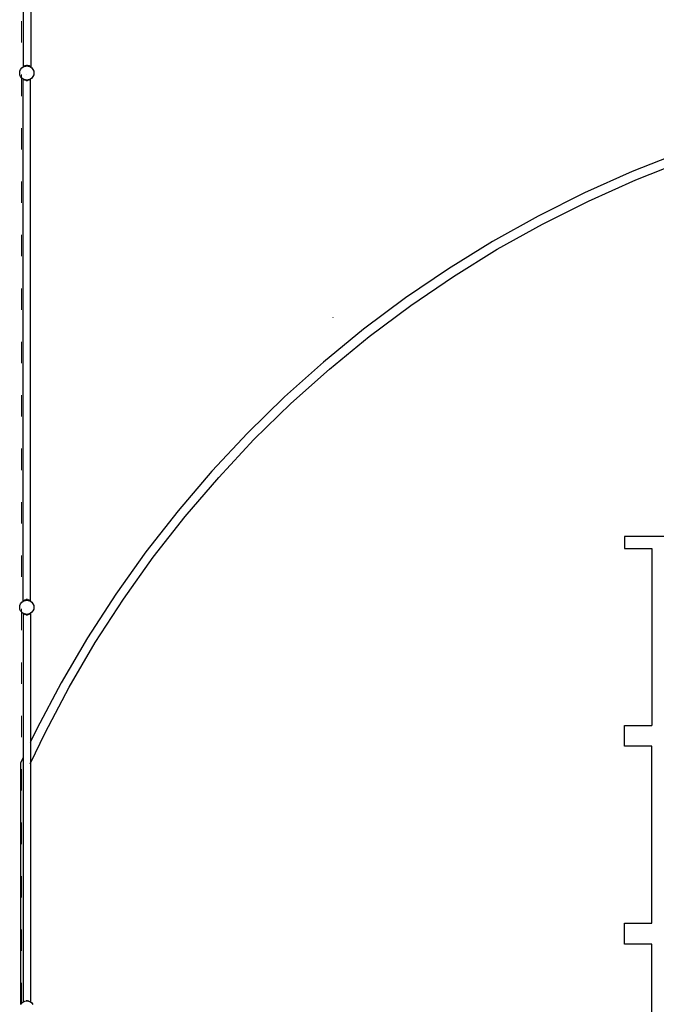
# Model space of a CAD drawing. Units: millimetres. Extents: x -16909 to 16104, y -22512 to 23543.
# Drawn here: x -6286 to -2712, y -10182 to -4653 of the extents above; entities that cross this region are included whole.
import ezdxf

# ---------------------------------------------------------------- set-up
doc = ezdxf.new("R2010")
doc.units = ezdxf.units.MM
doc.linetypes.add('ACAD_ISO03W100', pattern=[30, 12, -18])
doc.layers.add('InterSystem-description', color=7, linetype='Continuous', lineweight=13)

msp = doc.modelspace()

# ---------------------------------------------------------------- linework, layer by layer
for p, q in [((-6265.3, -3015.6), (-6265.3, -4914.7)), ((-6223.9, -3454.2), (-6223.9, -4914)), ((-6273.8, -4924), (-6265.6, -4917.7)), ((-6265.3, -4916.1), (-6266.3, -4916.9)), ((-6265.6, -4917.7), (-6266.3, -4916.9)), ((-6265.6, -4917.7), (-6265.5, -4917.7)), ((-6265.3, -4914.7), (-6265.5, -4914.8)), ((-6265.5, -4914.8), (-6265.3, -4915.1)), ((-6265.5, -4917.7), (-6265.3, -4917.6)), ((-6265.3, -4914.7), (-6265.3, -4915.1)), ((-6265.3, -4915.1), (-6265.3, -4916.1)), ((-6265.3, -4916.1), (-6265.1, -4915.9)), ((-6265.3, -4916.1), (-6265.3, -4917.6)), ((-6265.3, -4917.6), (-6264.8, -4917.4)), ((-6265.1, -4915.9), (-6261.5, -4913.5)), ((-6264.1, -4917.1), (-6265.1, -4915.9)), ((-6264.8, -4917.4), (-6265.1, -4915.9)), ((-6264.8, -4917.4), (-6264.1, -4917.1)), ((-6264.1, -4917.1), (-6262.4, -4916.4)), ((-6262.4, -4916.4), (-6261.5, -4913.5)), ((-6262.4, -4916.4), (-6259.8, -4915.3)), ((-6261.5, -4913.5), (-6255.5, -4910.8)), ((-6259.8, -4915.3), (-6261.5, -4913.5)), ((-6259.8, -4915.3), (-6258.4, -4914.7)), ((-6258.4, -4914.7), (-6255.5, -4910.8)), ((-6258.4, -4914.7), (-6255.9, -4913.7)), ((-6255.9, -4913.7), (-6253.3, -4913.3)), ((-6255.5, -4910.8), (-6248.1, -4909.3)), ((-6253.3, -4913.3), (-6255.5, -4910.8)), ((-6253.3, -4913.3), (-6253, -4913.3)), ((-6253, -4913.3), (-6248.1, -4909.3)), ((-6253, -4913.3), (-6245.5, -4912.3)), ((-6248.1, -4909.3), (-6245.5, -4912.3)), ((-6242, -4909.3), (-6248.1, -4909.3)), ((-6245.5, -4912.3), (-6244.6, -4912.3)), ((-6245.5, -4912.3), (-6236.9, -4913.4)), ((-6244.6, -4912.3), (-6242, -4909.3)), ((-6236.9, -4913.4), (-6244.6, -4912.3)), ((-6242, -4909.3), (-6236.9, -4913.4)), ((-6242, -4909.3), (-6234.6, -4910.8)), ((-6234.6, -4910.8), (-6236.9, -4913.4)), ((-6236.9, -4913.4), (-6236.9, -4913.5)), ((-6236.9, -4913.5), (-6235.2, -4913.7)), ((-6235.2, -4913.7), (-6231.3, -4915.3)), ((-6234.6, -4910.8), (-6228.6, -4913.5)), ((-6234.6, -4910.8), (-6231.3, -4915.3)), ((-6231.3, -4915.3), (-6230.5, -4915.6)), ((-6228.6, -4913.5), (-6230.5, -4915.6)), ((-6230.5, -4915.6), (-6227.5, -4916.8)), ((-6228.6, -4913.5), (-6227.5, -4916.8)), ((-6228.6, -4913.5), (-6225, -4915.9)), ((-6227.5, -4916.8), (-6226.2, -4917.4)), ((-6225, -4915.9), (-6226.2, -4917.4)), ((-6226.2, -4917.4), (-6225.5, -4917.7)), ((-6225.5, -4917.7), (-6225.4, -4917.8)), ((-6225, -4915.9), (-6225.4, -4917.8)), ((-6225.4, -4917.8), (-6224.9, -4918.2)), ((-6225, -4915.9), (-6223.9, -4916.7)), ((-6223.9, -4917.1), (-6224.9, -4918.2)), ((-6224.9, -4918.2), (-6223.9, -4918.9)), ((-6223.9, -4914), (-6222.9, -4914.8)), ((-6223.9, -4914), (-6223.9, -4916)), ((-6223.9, -4916), (-6222.9, -4914.8)), ((-6223.9, -4916), (-6223.9, -4916.7)), ((-6223.8, -4916.9), (-6223.9, -4916.7)), ((-6223.9, -4916.7), (-6223.9, -4917.1)), ((-6223.8, -4916.9), (-6223.9, -4917.1)), ((-6223.9, -4917.1), (-6223.9, -4918.9)), ((-6223.9, -4918.9), (-6217.3, -4924)), ((-6285.5, -4952.3), (-6284.2, -4942)), ((-6284.2, -4962.7), (-6285.5, -4952.3)), ((-6284.2, -4942), (-6280.2, -4932.3)), ((-6280.2, -4972.3), (-6284.2, -4962.7)), ((-6280.2, -4932.3), (-6273.8, -4924)), ((-6273.8, -4980.6), (-6280.2, -4972.3)), ((-6245.5, -4962.7), (-6245.5, -4962)), ((-6217.3, -4924), (-6210.9, -4932.3)), ((-6210.9, -4972.3), (-6217.3, -4980.6)), ((-6210.9, -4932.3), (-6206.9, -4942)), ((-6206.9, -4962.7), (-6210.9, -4972.3)), ((-6206.9, -4942), (-6205.5, -4952.3)), ((-6205.5, -4952.3), (-6206.9, -4962.7)), ((-6266.6, -4986.1), (-6273.8, -4980.6)), ((-6266.8, -4986.8), (-6267.7, -4987.8)), ((-6266.6, -4988.6), (-6267.7, -4987.8)), ((-6266.8, -4986.8), (-6266.6, -4986.6)), ((-6266.6, -4987), (-6266.8, -4986.8)), ((-6266.4, -4986.3), (-6266.6, -4986.1)), ((-6266.6, -4986.6), (-6266.6, -4986.1)), ((-6266.6, -4986.6), (-6266.4, -4986.3)), ((-6266.6, -4987), (-6266.6, -4986.6)), ((-6266.1, -4987.4), (-6266.6, -4987)), ((-6266.6, -4988.6), (-6266.6, -4987)), ((-6266.4, -4988.8), (-6266.6, -4988.6)), ((-6266.6, -7916.1), (-6266.6, -4988.6)), ((-6265.9, -4986.7), (-6266.4, -4986.3)), ((-6266.1, -4987.4), (-6266.4, -4988.8)), ((-6265.6, -4987.8), (-6266.4, -4988.8)), ((-6265.1, -4989.7), (-6266.4, -4988.8)), ((-6265.9, -4986.7), (-6266.1, -4987.4)), ((-6265.6, -4987.8), (-6266.1, -4987.4)), ((-6265.5, -4987), (-6265.9, -4986.7)), ((-6265.6, -4987.8), (-6265.4, -4987)), ((-6265.1, -4987.2), (-6265.6, -4987.8)), ((-6265.6, -4987.8), (-6262, -4990.2)), ((-6265.4, -4987), (-6265.5, -4987)), ((-6265.1, -4987.2), (-6265.4, -4987)), ((-6265.1, -4987.2), (-6265, -4987.2)), ((-6262.6, -4988.2), (-6265, -4987.2)), ((-6262, -4990.2), (-6262.6, -4988.2)), ((-6260.8, -4988.9), (-6262.6, -4988.2)), ((-6262, -4990.2), (-6260.8, -4988.9)), ((-6256, -4992.9), (-6262, -4990.2)), ((-6258.1, -4990), (-6260.8, -4988.9)), ((-6256, -4992.9), (-6258.1, -4990)), ((-6255.9, -4990.9), (-6258.1, -4990)), ((-6256, -4992.9), (-6254.4, -4991.1)), ((-6248.6, -4994.4), (-6256, -4992.9)), ((-6254.4, -4991.1), (-6255.9, -4990.9)), ((-6252.2, -4991.4), (-6254.4, -4991.1)), ((-6248.6, -4994.4), (-6252.2, -4991.4)), ((-6246.7, -4992.2), (-6252.2, -4991.4)), ((-6246.7, -4992.2), (-6248.6, -4994.4)), ((-6248.6, -4994.4), (-6242.5, -4994.4)), ((-6245.5, -4992.3), (-6246.7, -4992.2)), ((-6244.4, -4992.2), (-6245.5, -4992.3)), ((-6238.8, -4991.4), (-6244.4, -4992.2)), ((-6242.5, -4994.4), (-6244.4, -4992.2)), ((-6238.8, -4991.4), (-6242.5, -4994.4)), ((-6235.1, -4992.9), (-6242.5, -4994.4)), ((-6236.6, -4991.1), (-6238.8, -4991.4)), ((-6235.2, -4990.9), (-6236.6, -4991.1)), ((-6236.6, -4991.1), (-6235.1, -4992.9)), ((-6233, -4990), (-6235.2, -4990.9)), ((-6233, -4990), (-6235.1, -4992.9)), ((-6229.1, -4990.2), (-6235.1, -4992.9)), ((-6230.3, -4988.9), (-6233, -4990)), ((-6228.4, -4988.2), (-6230.3, -4988.9)), ((-6230.3, -4988.9), (-6229.1, -4990.2)), ((-6228.4, -4988.2), (-6229.1, -4990.2)), ((-6226.5, -4988.5), (-6229.1, -4990.2)), ((-6226.6, -4987.4), (-6228.4, -4988.2)), ((-6226.5, -4988.5), (-6226.8, -4988.2)), ((-6226.8, -4989.1), (-6226.3, -4988.8)), ((-6226, -4987.2), (-6226.6, -4987.4)), ((-6226.4, -4988.4), (-6226.6, -4987.4)), ((-6226.5, -4988.5), (-6226.4, -4988.4)), ((-6226.3, -4988.8), (-6226.5, -4988.5)), ((-6226.4, -4988.4), (-6225.5, -4987.8)), ((-6226.3, -4988.8), (-6226.4, -4988.4)), ((-6226.3, -4988.8), (-6225.3, -4988)), ((-6225.7, -4987), (-6226, -4987.2)), ((-6226, -4987.2), (-6225.5, -4987.8)), ((-6225.6, -4987.1), (-6225.7, -4987)), ((-6225.7, -4987), (-6225.6, -4987.1)), ((-6225.5, -4987), (-6225.7, -4987)), ((-6225.7, -4987), (-6225.7, -4987)), ((-6225.6, -4987.1), (-6225.5, -4987.8)), ((-6224.7, -4986.3), (-6225.5, -4987)), ((-6225.5, -4987.8), (-6225.3, -4987.6)), ((-6225.3, -4987.6), (-6225.2, -4987.6)), ((-6225.3, -4988), (-6225.3, -4987.6)), ((-6225.3, -4988), (-6225.1, -4987.8)), ((-6225.3, -7916.1), (-6225.3, -4988)), ((-6225.2, -4987.6), (-6224.2, -4986.8)), ((-6225.1, -4987.8), (-6225.2, -4987.6)), ((-6217.3, -4980.6), (-6224.7, -4986.3)), ((-6224.7, -4986.3), (-6224.2, -4986.8)), ((-2575.8, -5397.9), (-2847.5, -5505.2)), ((-2827.5, -5552.8), (-2557.9, -5446.3)), ((-2847.5, -5505.2), (-3114.3, -5624.5)), ((-3092.2, -5671.1), (-2827.5, -5552.8)), ((-3114.3, -5624.5), (-3375.4, -5755.4)), ((-3351.3, -5801), (-3092.2, -5671.1)), ((-3375.4, -5755.4), (-3630.6, -5897.8)), ((-3604.4, -5942.3), (-3351.3, -5801)), ((-3630.6, -5897.8), (-3879.2, -6051.3)), ((-3851.1, -6094.6), (-3604.4, -5942.3)), ((-3879.2, -6051.3), (-4120.7, -6215.7)), ((-4090.7, -6257.7), (-3851.1, -6094.6)), ((-4120.7, -6215.7), (-4354.7, -6390.6)), ((-4322.9, -6431.3), (-4090.7, -6257.7)), ((-4527.2, -6326.1), (-4527.2, -6326.2)), ((-4354.7, -6390.6), (-4580.8, -6575.7)), ((-4547.2, -6614.9), (-4322.9, -6431.3)), ((-4580.8, -6575.7), (-4798.5, -6770.6)), ((-4763.2, -6808.3), (-4547.2, -6614.9)), ((-4798.5, -6770.6), (-5007.3, -6975)), ((-4970.4, -7011.1), (-4763.2, -6808.3)), ((-5007.3, -6975), (-5206.9, -7188.4)), ((-5168.4, -7222.8), (-4970.4, -7011.1)), ((-5206.9, -7188.4), (-5396.8, -7410.4)), ((-5356.9, -7443.1), (-5168.4, -7222.8)), ((-5396.8, -7410.4), (-5576.7, -7640.6)), ((-5535.4, -7671.5), (-5356.9, -7443.1)), ((-2890.1, -7555.8), (-2890.1, -7622.6)), ((-2115.5, -7555.8), (-2890.1, -7555.8)), ((-2890.1, -7622.6), (-2737.7, -7622.6)), ((-2737.7, -7622.6), (-2737.7, -8616.2)), ((-5576.7, -7640.6), (-5746.3, -7878.5)), ((-5703.6, -7907.5), (-5535.4, -7671.5)), ((-5746.3, -7878.5), (-5905.2, -8123.7)), ((-6285.5, -7952.3), (-6284.2, -7942)), ((-6284.2, -7962.7), (-6285.5, -7952.3)), ((-6284.2, -7942), (-6280.2, -7932.3)), ((-6280.2, -7932.3), (-6273.8, -7924)), ((-6273.8, -7924), (-6266.6, -7918.5)), ((-6266.6, -7916.1), (-6267.7, -7916.9)), ((-6267.7, -7916.9), (-6266.6, -7918.1)), ((-6266.6, -7916.7), (-6266.8, -7916.9)), ((-6266.6, -7917.1), (-6266.8, -7916.9)), ((-6266.4, -7915.9), (-6266.6, -7916.1)), ((-6266.6, -7916.7), (-6266.6, -7916.1)), ((-6266.3, -7916.5), (-6266.6, -7916.7)), ((-6266.6, -7918.1), (-6266.6, -7917.1)), ((-6265.9, -7918), (-6266.6, -7917.1)), ((-6266.6, -7918.5), (-6266.6, -7918.1)), ((-6266.6, -7918.1), (-6266.4, -7918.3)), ((-6266.6, -7918.5), (-6266.4, -7918.3)), ((-6265.1, -7915), (-6266.4, -7915.9)), ((-6266.4, -7915.9), (-6266.1, -7916.3)), ((-6266.4, -7915.9), (-6266.3, -7916.5)), ((-6266.4, -7918.3), (-6265.9, -7918)), ((-6266.1, -7916.3), (-6266.3, -7916.5)), ((-6265.6, -7915.9), (-6266.1, -7916.3)), ((-6265.9, -7918), (-6265.5, -7917.7)), ((-6265.6, -7915.9), (-6262, -7913.5)), ((-6265.3, -7917.2), (-6265.6, -7915.9)), ((-6265.6, -7915.9), (-6264.5, -7917.2)), ((-6265.5, -7917.7), (-6265.2, -7917.5)), ((-6265.3, -7917.2), (-6265.1, -7917.5)), ((-6265.2, -7917.5), (-6265.3, -7917.2)), ((-6265.2, -7917.5), (-6265.1, -7917.5)), ((-6265.1, -7917.5), (-6264.5, -7917.2)), ((-6264.5, -7917.2), (-6263, -7916.6)), ((-6263, -7916.6), (-6262, -7913.5)), ((-6263, -7916.6), (-6260.2, -7915.5)), ((-6262, -7913.5), (-6256, -7910.8)), ((-6260.2, -7915.5), (-6262, -7913.5)), ((-6260.2, -7915.5), (-6259.1, -7915)), ((-6259.1, -7915), (-6256, -7910.8)), ((-6259.1, -7915), (-6255.9, -7913.7)), ((-6256, -7910.8), (-6248.6, -7909.3)), ((-6253.7, -7913.4), (-6256, -7910.8)), ((-6255.9, -7913.7), (-6253.7, -7913.4)), ((-6253.7, -7913.4), (-6253.6, -7913.4)), ((-6253.6, -7913.4), (-6248.6, -7909.3)), ((-6253.6, -7913.4), (-6250.3, -7912.9)), ((-6250.3, -7912.9), (-6246, -7912.3)), ((-6250.3, -7912.9), (-6245.5, -7912.3)), ((-6248.6, -7909.3), (-6246, -7912.3)), ((-6242.5, -7909.3), (-6248.6, -7909.3)), ((-6246, -7912.3), (-6245.5, -7912.3)), ((-6245.5, -7912.3), (-6245, -7912.3)), ((-6245.5, -7912.3), (-6240.8, -7912.9)), ((-6245, -7912.3), (-6242.5, -7909.3)), ((-6240.8, -7912.9), (-6245, -7912.3)), ((-6242.5, -7909.3), (-6237.5, -7913.4)), ((-6242.5, -7909.3), (-6235.1, -7910.8)), ((-6240.8, -7912.9), (-6237.5, -7913.4)), ((-6237.5, -7913.4), (-6237.4, -7913.4)), ((-6235.1, -7910.8), (-6237.4, -7913.4)), ((-6237.4, -7913.4), (-6235.2, -7913.7)), ((-6235.2, -7913.7), (-6232, -7915)), ((-6235.1, -7910.8), (-6229.1, -7913.5)), ((-6235.1, -7910.8), (-6232, -7915)), ((-6232, -7915), (-6230.9, -7915.5)), ((-6229.1, -7913.5), (-6230.9, -7915.5)), ((-6230.9, -7915.5), (-6228.1, -7916.6)), ((-6229.1, -7913.5), (-6228.1, -7916.6)), ((-6225.5, -7915.9), (-6229.1, -7913.5)), ((-6228.1, -7916.6), (-6226.6, -7917.2)), ((-6226.8, -7915.5), (-6226.3, -7915.9)), ((-6226.8, -7916.5), (-6226.3, -7915.9)), ((-6226.6, -7917.2), (-6226.3, -7915.9)), ((-6225.8, -7916.3), (-6226.6, -7917.2)), ((-6226.6, -7917.2), (-6225.9, -7917.5)), ((-6226.3, -7915.9), (-6225.8, -7916.3)), ((-6225.6, -7916.5), (-6225.9, -7917.5)), ((-6225.9, -7917.5), (-6225.7, -7917.6)), ((-6225.5, -7915.9), (-6225.8, -7916.3)), ((-6225.8, -7916.3), (-6225.6, -7916.5)), ((-6225.7, -7917.6), (-6225.3, -7917.1)), ((-6225.7, -7917.6), (-6225.5, -7917.7)), ((-6225.5, -7915.9), (-6225.6, -7916.5)), ((-6225.6, -7916.5), (-6225.3, -7916.7)), ((-6225.5, -7915.9), (-6225.3, -7916.1)), ((-6225.5, -7917.7), (-6225.3, -7917.9)), ((-6225.3, -7916.1), (-6224.2, -7916.9)), ((-6225.3, -7916.7), (-6225.3, -7916.1)), ((-6225.3, -7917.1), (-6225.3, -7916.7)), ((-6225.3, -7916.7), (-6225.1, -7916.9)), ((-6225.3, -7917.1), (-6225.1, -7916.9)), ((-6225.3, -7917.9), (-6225.3, -7917.1)), ((-6225.3, -7917.9), (-6225.2, -7918)), ((-6224.2, -7916.9), (-6225.2, -7918)), ((-6225.2, -7918), (-6217.3, -7924)), ((-6217.3, -7924), (-6210.9, -7932.3)), ((-6210.9, -7932.3), (-6206.9, -7942)), ((-6206.9, -7942), (-6205.5, -7952.3)), ((-6205.5, -7952.3), (-6206.9, -7962.7)), ((-5861.2, -8150.8), (-5703.6, -7907.5)), ((-6280.2, -7972.3), (-6284.2, -7962.7)), ((-6273.8, -7980.6), (-6280.2, -7972.3)), ((-6265.9, -7986.7), (-6273.8, -7980.6)), ((-6266.8, -7987.7), (-6265.9, -7986.7)), ((-6266.8, -7987.7), (-6265.8, -7988.6)), ((-6265.8, -7986.7), (-6265.9, -7986.7)), ((-6265.8, -7986.7), (-6265.8, -7988.6)), ((-6265.5, -7987), (-6265.8, -7986.7)), ((-6265.6, -7988.7), (-6265.8, -7988.6)), ((-6265.8, -7988.6), (-6265.8, -8795)), ((-6265.6, -7988.7), (-6265.2, -7987.1)), ((-6265.6, -7988.7), (-6264.5, -7987.4)), ((-6262, -7991.1), (-6265.6, -7988.7)), ((-6265.2, -7987.1), (-6265.5, -7987)), ((-6264.5, -7987.4), (-6265.2, -7987.1)), ((-6263, -7988), (-6264.5, -7987.4)), ((-6262, -7991.1), (-6263, -7988)), ((-6260.2, -7989.2), (-6263, -7988)), ((-6262, -7991.1), (-6260.2, -7989.2)), ((-6256, -7993.8), (-6262, -7991.1)), ((-6259.1, -7989.6), (-6260.2, -7989.2)), ((-6256, -7993.8), (-6259.1, -7989.6)), ((-6255.9, -7990.9), (-6259.1, -7989.6)), ((-6256, -7993.8), (-6253.7, -7991.2)), ((-6248.6, -7995.4), (-6256, -7993.8)), ((-6253.7, -7991.2), (-6255.9, -7990.9)), ((-6253.6, -7991.3), (-6253.7, -7991.2)), ((-6248.6, -7995.4), (-6253.6, -7991.3)), ((-6250.3, -7991.7), (-6253.6, -7991.3)), ((-6250.3, -7991.7), (-6246, -7992.3)), ((-6245.5, -7992.3), (-6250.3, -7991.7)), ((-6246, -7992.3), (-6248.6, -7995.4)), ((-6248.6, -7995.4), (-6242.5, -7995.4)), ((-6245.5, -7992.3), (-6246, -7992.3)), ((-6240.7, -7991.7), (-6245.5, -7992.3)), ((-6245, -7992.3), (-6245.5, -7992.3)), ((-6240.7, -7991.7), (-6245, -7992.3)), ((-6242.5, -7995.4), (-6245, -7992.3)), ((-6237.5, -7991.3), (-6242.5, -7995.4)), ((-6235.1, -7993.8), (-6242.5, -7995.4)), ((-6237.5, -7991.3), (-6240.7, -7991.7)), ((-6237.4, -7991.2), (-6237.5, -7991.3)), ((-6235.2, -7990.9), (-6237.4, -7991.2)), ((-6237.4, -7991.2), (-6235.1, -7993.8)), ((-6232, -7989.6), (-6235.2, -7990.9)), ((-6232, -7989.6), (-6235.1, -7993.8)), ((-6229.1, -7991.1), (-6235.1, -7993.8)), ((-6230.9, -7989.2), (-6232, -7989.6)), ((-6228.1, -7988), (-6230.9, -7989.2)), ((-6230.9, -7989.2), (-6229.1, -7991.1)), ((-6228.1, -7988), (-6229.1, -7991.1)), ((-6225.5, -7988.7), (-6229.1, -7991.1)), ((-6226.6, -7987.4), (-6228.1, -7988)), ((-6226, -7987.1), (-6226.6, -7987.4)), ((-6225.5, -7988.7), (-6226.6, -7987.4)), ((-6225.8, -7987.4), (-6226, -7987.1)), ((-6225.9, -7987.1), (-6226, -7987.1)), ((-6226, -7989.6), (-6224.6, -7988.7)), ((-6225.5, -7987), (-6225.9, -7987.1)), ((-6225.9, -7987.1), (-6225.8, -7987.4)), ((-6225.8, -7987.4), (-6225.5, -7988.7)), ((-6225.2, -7986.7), (-6225.5, -7987)), ((-6225.5, -7988.7), (-6225, -7988.3)), ((-6224.7, -7986.3), (-6225.2, -7986.7)), ((-6225.2, -7986.7), (-6224.4, -7987.5)), ((-6225, -7988.3), (-6224.8, -7988.2)), ((-6224.6, -7988.7), (-6225, -7988.3)), ((-6224.8, -7988.2), (-6224.4, -7987.9)), ((-6224.8, -7988.2), (-6224.6, -7988.7)), ((-6224.4, -7986.1), (-6224.7, -7986.3)), ((-6224.4, -7986.5), (-6224.7, -7986.3)), ((-6224.6, -7988.7), (-6224.4, -7988.6)), ((-6217.3, -7980.6), (-6224.4, -7986.1)), ((-6224.4, -7986.1), (-6224.4, -7986.5)), ((-6223.4, -7987.7), (-6224.4, -7986.5)), ((-6224.4, -7986.5), (-6224.4, -7987.5)), ((-6224.4, -7987.5), (-6224.2, -7987.7)), ((-6224.4, -7987.5), (-6224.4, -7987.9)), ((-6224.4, -7988.6), (-6223.4, -7987.7)), ((-6224.4, -7987.9), (-6224.2, -7987.7)), ((-6224.4, -7987.9), (-6224.4, -7988.6)), ((-6224.4, -7988.6), (-6224.4, -8707.6)), ((-6210.9, -7972.3), (-6217.3, -7980.6)), ((-6206.9, -7962.7), (-6210.9, -7972.3)), ((-5905.2, -8123.7), (-6053, -8375.7)), ((-6008, -8400.9), (-5861.2, -8150.8)), ((-6053, -8375.7), (-6189.6, -8634)), ((-6143.5, -8657.1), (-6008, -8400.9)), ((-2890.1, -8616.2), (-2737.7, -8616.2)), ((-2890.1, -8733.1), (-2890.1, -8616.2)), ((-6189.6, -8634), (-6224.4, -8707.6)), ((-6224.4, -8828.2), (-6143.5, -8657.1)), ((-6224.4, -8707.6), (-6226, -8710.9)), ((-6224.4, -8707.6), (-6224.4, -8828.2)), ((-2737.7, -8733.1), (-2890.1, -8733.1)), ((-2737.7, -9726.7), (-2737.7, -8733.1)), ((-6265.8, -8795), (-6279.3, -8823.4)), ((-6279.3, -10181.1), (-6279.3, -8823.4)), ((-6265.8, -8795), (-6265.8, -10167.4)), ((-6226, -8831.5), (-6224.4, -8828.2)), ((-6224.4, -8828.2), (-6224.4, -10166.8)), ((-2890.1, -9843.5), (-2890.1, -9726.7)), ((-2890.1, -9726.7), (-2737.7, -9726.7)), ((-2737.7, -9843.5), (-2890.1, -9843.5)), ((-2737.7, -10904.9), (-2737.7, -9843.5)), ((-6273.8, -10174), (-6265.8, -10167.9)), ((-6265.8, -10167.4), (-6266, -10167.6)), ((-6266, -10167.6), (-6265.8, -10167.8)), ((-6265.8, -10167.4), (-6265.8, -10167.8)), ((-6265.8, -10167.9), (-6265.5, -10167.7)), ((-6265.8, -10167.8), (-6265.8, -10167.9)), ((-6265.5, -10167.7), (-6261.2, -10165.9)), ((-6261.2, -10165.9), (-6256, -10163.5)), ((-6261.2, -10165.9), (-6256.2, -10163.8)), ((-6256.2, -10163.8), (-6256, -10163.5)), ((-6256.2, -10163.8), (-6255.9, -10163.7)), ((-6256, -10163.5), (-6248.6, -10162)), ((-6255.9, -10163.7), (-6256, -10163.5)), ((-6255.9, -10163.7), (-6249.6, -10162.8)), ((-6249.6, -10162.8), (-6248.6, -10162)), ((-6249.6, -10162.8), (-6248, -10162.6)), ((-6248.6, -10162), (-6248, -10162.6)), ((-6242.5, -10162), (-6248.6, -10162)), ((-6248, -10162.6), (-6245.5, -10162.3)), ((-6245.5, -10162.3), (-6243, -10162.6)), ((-6243, -10162.6), (-6242.5, -10162)), ((-6243, -10162.6), (-6241.5, -10162.8)), ((-6242.5, -10162), (-6241.5, -10162.8)), ((-6242.5, -10162), (-6235.1, -10163.5)), ((-6235.2, -10163.7), (-6241.5, -10162.8)), ((-6235.1, -10163.5), (-6235.2, -10163.7)), ((-6235.2, -10163.7), (-6234.9, -10163.8)), ((-6235.1, -10163.5), (-6230, -10165.8)), ((-6235.1, -10163.5), (-6234.9, -10163.8)), ((-6234.9, -10163.8), (-6230, -10165.8)), ((-6230, -10165.8), (-6225.6, -10167.7)), ((-6226, -10165.7), (-6224.7, -10166.6)), ((-6225.6, -10167.7), (-6224.7, -10166.6)), ((-6225.6, -10167.7), (-6225.5, -10167.7)), ((-6225.5, -10167.7), (-6225, -10168.1)), ((-6224.7, -10166.6), (-6225, -10168.1)), ((-6225, -10168.1), (-6224.4, -10168.5)), ((-6224.7, -10166.6), (-6224.4, -10166.8)), ((-6224.4, -10166.8), (-6223.4, -10167.6)), ((-6224.4, -10166.8), (-6224.4, -10168.5)), ((-6224.4, -10168.5), (-6224.3, -10168.6)), ((-6224.3, -10168.6), (-6223.4, -10167.6)), ((-6224.3, -10168.6), (-6217.3, -10174)), ((-6280.2, -10182.3), (-6279.3, -10181.1)), ((-6279.3, -10181.1), (-6273.8, -10174)), ((-6217.3, -10174), (-6210.9, -10182.3))]:
    msp.add_line(p, q)
at = {"layer": 'InterSystem-description', "linetype": 'ACAD_ISO03W100', "ltscale": 10}
msp.add_lwpolyline([(-6275, 13038.3), (-6275, -12961.7), (5725, -12961.7), (5725, 13038.3)], close=True, dxfattribs=at)

doc.saveas('drawing.dxf')
